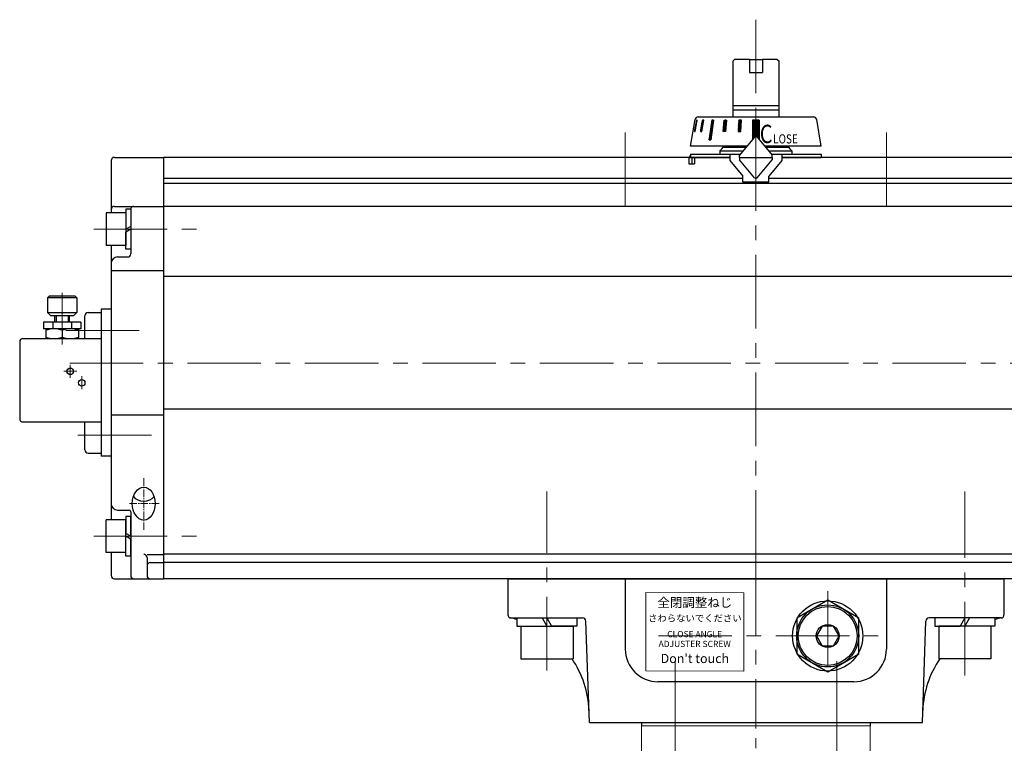
# Model space of a CAD drawing. Extents: x 731 to 1434, y 53 to 753.
# Drawn here: x 734 to 1036, y 289 to 510 of the extents above; entities that cross this region are included whole.
import ezdxf

# ---------------------------------------------------------------- set-up
doc = ezdxf.new("R2010")
doc.units = 0
doc.header["$LTSCALE"] = 3
doc.header["$MEASUREMENT"] = 0
for name, pattern in [('CENTER', [12, 9, -1, 1, -1]), ('CENTER2', [1.125, 0.75, -0.125, 0.125, -0.125]), ('中心線', [12, 7.5, -1.5, 1.5, -1.5])]:
    doc.linetypes.add(name, pattern=pattern)
doc.layers.get('0').update_dxf_attribs({"linetype": 'CONTINUOUS'})
doc.layers.add('1', color=2, linetype='CONTINUOUS', lineweight=20)
doc.layers.add('中心線', color=4, linetype='中心線', lineweight=13)
for name, color, linetype in [('18', 1, 'CONTINUOUS'), ('2', 7, 'CONTINUOUS'), ('SC', 153, 'CONTINUOUS'), ('シリンダ', 85, 'CONTINUOUS')]:
    doc.layers.add(name, color=color, linetype=linetype)
doc.styles.add('MS_P_Gothic', font='MS PGothic.ttf')
doc.styles.get("Standard").update_dxf_attribs({"font": 'simplex.shx', "bigfont": 'BIGFONT.shx'})
doc.styles.add('丸ゴチック', font='HGRSMP.TTF')

# ---------------------------------------------------------------- blocks, each defined once
blk = doc.blocks.new('HSNH107S10')
for p, q in [((0, 9.2), (-2.5, 9.2)), ((-2.5, 9.2), (-2.5, 0)), ((0, 9.2), (0, 1.44)), ((-2.5, 8), (-12.5, 8)), ((-12.5, 8), (-12.5, -8)), ((-2.5, 8), (-2.5, -8)), ((0, 1.44), (-2.5, 0)), ((0, 0), (-2.5, -1.44)), ((0, 0), (0, -9.2)), ((-2.5, -9.2), (-2.5, -1.44)), ((-2.5, -8), (-12.5, -8)), ((0, -9.2), (-2.5, -9.2))]:
    blk.add_line(p, q)
at = {"flags": 3}
for tag, p in [('OBJNAME', (0, 0)), ('PARAM', (0, -1))]:
    blk.add_attdef(tag, p, '', height=1, dxfattribs=at)
blk = doc.blocks.new('HSNH105S07')
for p, q in [((0, 6.1), (-1.5, 6.1)), ((-1.5, 6.1), (-1.5, 0)), ((0, 6.1), (0, 0.87)), ((-1.5, 5), (-7.5, 5)), ((-7.5, 5), (-7.5, -5)), ((-1.5, 5), (-1.5, -5)), ((0, 0.87), (-1.5, 0)), ((0, 0), (-1.5, -0.87)), ((0, 0), (0, -6.1)), ((-1.5, -6.1), (-1.5, -0.87)), ((-1.5, -5), (-7.5, -5)), ((0, -6.1), (-1.5, -6.1))]:
    blk.add_line(p, q)
at = {"flags": 3}
for tag, p in [('OBJNAME', (0, 0)), ('PARAM', (0, -1))]:
    blk.add_attdef(tag, p, '', height=1, dxfattribs=at)

msp = doc.modelspace()

# ---------------------------------------------------------------- linework, layer by layer
at = {"layer": '1', "color": 2, "linetype": 'CENTER', "lineweight": 13}
msp.add_line((934.774, 276.682), (934.774, 304.423), dxfattribs=at)
at = {"layer": '1', "linetype": 'CENTER', "lineweight": 13}
for p, q in [((984.274, 302.605), (984.274, 273.555)), ((959.524, 77.405), (959.524, 295.235))]:
    msp.add_line(p, q, dxfattribs=at)
at = {"layer": '1'}
for p, q in [((924.524, 294.235), (994.524, 294.235)), ((924.524, 286.235), (924.524, 294.235)), ((924.524, 294.235), (994.524, 294.235)), ((994.524, 286.235), (994.524, 294.235))]:
    msp.add_line(p, q, dxfattribs=at)
at = {"layer": '18', "lineweight": 20}
for p in [(759.024, 413.235), (759.024, 381.235)]:
    msp.add_point(p, dxfattribs=at)
at = {"layer": '2'}
msp.add_line((924.524, 295.235), (994.524, 295.235), dxfattribs=at)
at = {"layer": 'SC'}
for p, q in [((743.024, 425.735), (742.524, 425.235)), ((751.024, 425.735), (743.024, 425.735)), ((751.024, 425.735), (751.524, 425.235)), ((742.524, 425.235), (742.524, 420.735)), ((751.524, 425.235), (742.524, 425.235)), ((751.524, 425.235), (751.524, 420.735)), ((742.524, 420.735), (743.524, 419.735)), ((742.524, 420.735), (751.524, 420.735)), ((750.524, 419.735), (743.524, 419.735)), ((744.774, 417.735), (744.774, 419.735)), ((745.184, 419.735), (745.184, 417.735)), ((748.874, 419.735), (748.874, 417.735)), ((749.274, 417.735), (749.274, 419.735)), ((750.524, 419.735), (751.524, 420.735)), ((754.024, 412.735), (754.024, 419.735)), ((755.024, 420.735), (759.024, 420.735)), ((759.024, 420.735), (759.024, 377.735)), ((752.774, 417.735), (741.274, 417.735)), ((741.274, 417.735), (741.274, 415.735)), ((744.184, 417.735), (744.184, 415.735)), ((749.864, 417.735), (749.864, 415.735)), ((752.774, 417.735), (752.774, 415.735)), ((752.774, 415.735), (741.274, 415.735)), ((742.024, 415.735), (742.024, 412.735)), ((747.024, 415.285), (747.024, 413.175)), ((752.024, 415.735), (752.024, 412.735)), ((734.024, 411.735), (734.024, 388.235)), ((735.024, 412.735), (759.024, 412.735)), ((735.024, 387.235), (759.024, 387.235)), ((754.024, 378.735), (754.024, 387.235)), ((755.024, 377.735), (759.024, 377.735))]:
    msp.add_line(p, q, dxfattribs=at)
at = {"layer": 'SC', "color": 4, "linetype": 'CENTER', "lineweight": 13}
for p, q in [((747.024, 426.76), (747.024, 410.937)), ((749.524, 400.735), (749.524, 404.735)), ((747.524, 402.735), (751.524, 402.735)), ((753.024, 397.235), (753.024, 401.235))]:
    msp.add_line(p, q, dxfattribs=at)
at = {"layer": 'SC'}
for centre in [(749.524, 402.735), (753.024, 399.235)]:
    msp.add_circle(centre, 1, dxfattribs=at)
for centre, radius, start, end in [((755.024, 419.735), 1, 90, 180), ((744.524, 408.515), 7.22, 69.74, 110.26), ((749.524, 408.515), 7.22, 69.74, 110.26), ((735.024, 411.735), 1, 90, 180), ((744.524, 419.955), 7.22, 249.74, 290.26), ((749.524, 419.955), 7.22, 249.74, 290.26), ((735.024, 388.235), 1, 180, 270), ((755.024, 378.735), 1, 180, 270)]:
    msp.add_arc(centre, radius, start, end, dxfattribs=at)
at = {"layer": 'シリンダ'}
for p, q in [((952.524, 497.735), (953.024, 498.235)), ((952.524, 480.635), (952.524, 497.735)), ((957.524, 498.235), (953.024, 498.235)), ((957.524, 498.235), (957.524, 494.235)), ((957.524, 498.235), (961.524, 498.235)), ((961.524, 498.235), (961.524, 494.235)), ((966.024, 498.235), (961.524, 498.235)), ((966.024, 498.235), (966.524, 497.735)), ((966.524, 497.735), (966.524, 480.635)), ((957.524, 494.235), (961.524, 494.235)), ((952.524, 484.085), (966.524, 484.085)), ((952.524, 482.735), (966.524, 482.735)), ((939.524, 471.635), (940.889, 479.8)), ((941.876, 480.635), (977.172, 480.635)), ((958.524, 479.633), (958.524, 473.721)), ((960.524, 479.633), (958.524, 479.633)), ((960.524, 479.633), (960.524, 473.721)), ((979.524, 471.635), (978.158, 479.8)), ((956.773, 471.635), (939.524, 471.635)), ((948.524, 470.235), (949.231, 470.942)), ((948.817, 470.527), (949.231, 470.942)), ((956.438, 471.235), (949.524, 471.235)), ((979.524, 471.635), (962.274, 471.635)), ((969.524, 471.235), (962.61, 471.235)), ((763.024, 468.235), (778.024, 468.235)), ((778.024, 468.235), (778.024, 339.235)), ((778.024, 468.235), (778.024, 339.235)), ((948.524, 470.235), (955.598, 470.235)), ((963.449, 470.235), (970.524, 470.235)), ((762.024, 467.235), (762.024, 451.235)), ((763.024, 453.235), (778.024, 453.235)), ((768.024, 452.235), (768.024, 438.735)), ((766.524, 449.235), (766.524, 443.235)), ((762.024, 441.235), (762.024, 357.235)), ((764.024, 437.735), (767.024, 437.735)), ((762.024, 433.576), (778.024, 433.576)), ((759.024, 421.735), (759.024, 376.735)), ((762.024, 389.384), (778.024, 389.384)), ((764.024, 360.235), (767.524, 360.235)), ((768.024, 359.735), (768.024, 340.235)), ((766.524, 357.235), (760.524, 357.235)), ((760.524, 347.235), (760.524, 357.235)), ((768.024, 358.335), (766.524, 358.335)), ((766.524, 358.335), (766.524, 353.101)), ((766.524, 347.235), (766.524, 357.235)), ((768.024, 352.235), (768.024, 358.335)), ((768.024, 352.235), (766.524, 353.101)), ((766.524, 346.135), (766.524, 352.235)), ((768.024, 351.369), (766.524, 352.235)), ((768.024, 346.135), (768.024, 351.369)), ((766.524, 347.235), (760.524, 347.235)), ((762.024, 347.235), (762.024, 340.235)), ((768.024, 346.135), (766.524, 346.135)), ((773.024, 345.696), (773.024, 340.235)), ((763.024, 339.235), (778.024, 339.235)), ((981.524, 332.704), (972.024, 327.219)), ((991.024, 327.219), (981.524, 332.704)), ((972.024, 327.219), (972.024, 316.25)), ((991.024, 316.25), (991.024, 327.219)), ((972.024, 316.25), (981.524, 310.765)), ((981.524, 310.765), (991.024, 316.25)), ((924.524, 295.235), (924.524, 294.235)), ((994.524, 295.235), (994.524, 294.235))]:
    msp.add_line(p, q, dxfattribs=at)
at = {"layer": 'シリンダ', "ltscale": 2}
for p, q in [((941.361, 479.635), (940.685, 476.135)), ((940.892, 476.135), (941.568, 479.635)), ((941.52, 479.385), (941.347, 479.559)), ((941.528, 479.423), (941.354, 479.596)), ((941.568, 479.635), (941.361, 479.635)), ((941.535, 479.46), (941.361, 479.634)), ((941.542, 479.498), (941.405, 479.635)), ((941.549, 479.536), (941.45, 479.635)), ((941.557, 479.573), (941.495, 479.635)), ((941.564, 479.611), (941.54, 479.635)), ((943.133, 479.635), (942.526, 476.135)), ((942.926, 476.135), (943.533, 479.635)), ((943.457, 479.199), (943.116, 479.54)), ((943.464, 479.237), (943.123, 479.578)), ((943.47, 479.276), (943.13, 479.617)), ((943.533, 479.635), (943.133, 479.635)), ((943.477, 479.314), (943.157, 479.635)), ((943.484, 479.352), (943.201, 479.635)), ((943.49, 479.391), (943.246, 479.635)), ((943.497, 479.429), (943.291, 479.635)), ((943.504, 479.467), (943.336, 479.635)), ((943.51, 479.505), (943.381, 479.635)), ((943.517, 479.544), (943.426, 479.635)), ((943.524, 479.582), (943.471, 479.635)), ((943.53, 479.62), (943.516, 479.635)), ((946.021, 479.635), (945.172, 473.634)), ((946.587, 479.635), (945.738, 473.634)), ((946.507, 479.068), (946.011, 479.564)), ((946.512, 479.108), (946.016, 479.603)), ((946.587, 479.635), (946.021, 479.635)), ((946.518, 479.147), (946.03, 479.635)), ((946.523, 479.186), (946.075, 479.635)), ((946.529, 479.226), (946.12, 479.635)), ((946.534, 479.265), (946.165, 479.635)), ((946.54, 479.304), (946.21, 479.635)), ((946.545, 479.344), (946.255, 479.635)), ((946.551, 479.383), (946.3, 479.635)), ((946.557, 479.422), (946.345, 479.635)), ((946.562, 479.462), (946.389, 479.635)), ((946.568, 479.501), (946.434, 479.635)), ((946.573, 479.541), (946.479, 479.635)), ((946.579, 479.58), (946.524, 479.635)), ((946.584, 479.619), (946.569, 479.635)), ((949.479, 476.135), (949.829, 479.635)), ((950.453, 478.939), (949.823, 479.569)), ((950.457, 478.98), (949.827, 479.61)), ((949.829, 479.635), (950.522, 479.635)), ((950.461, 479.021), (949.847, 479.635)), ((950.465, 479.061), (949.892, 479.635)), ((950.469, 479.102), (949.937, 479.635)), ((950.473, 479.143), (949.982, 479.635)), ((950.477, 479.184), (950.026, 479.635)), ((950.481, 479.225), (950.071, 479.635)), ((950.485, 479.266), (950.116, 479.635)), ((950.489, 479.306), (950.161, 479.635)), ((950.522, 479.635), (950.172, 476.135)), ((950.493, 479.347), (950.206, 479.635)), ((950.498, 479.388), (950.251, 479.635)), ((950.502, 479.429), (950.296, 479.635)), ((950.506, 479.47), (950.341, 479.635)), ((950.51, 479.51), (950.386, 479.635)), ((950.514, 479.551), (950.431, 479.635)), ((950.518, 479.592), (950.475, 479.635)), ((950.522, 479.633), (950.52, 479.635)), ((954.298, 479.635), (954.117, 476.135)), ((955.028, 478.808), (954.294, 479.543)), ((955.031, 478.851), (954.296, 479.586)), ((955.071, 479.635), (954.298, 479.635)), ((955.033, 478.894), (954.298, 479.628)), ((955.035, 478.936), (954.337, 479.635)), ((955.037, 478.979), (954.382, 479.635)), ((955.039, 479.022), (954.427, 479.635)), ((955.042, 479.065), (954.472, 479.635)), ((955.044, 479.107), (954.517, 479.635)), ((955.046, 479.15), (954.561, 479.635)), ((955.048, 479.193), (954.606, 479.635)), ((955.051, 479.235), (954.651, 479.635)), ((955.053, 479.278), (954.696, 479.635)), ((955.055, 479.321), (954.741, 479.635)), ((955.057, 479.363), (954.786, 479.635)), ((955.059, 479.406), (954.831, 479.635)), ((955.062, 479.449), (954.876, 479.635)), ((954.89, 476.135), (955.071, 479.635)), ((955.064, 479.491), (954.921, 479.635)), ((955.066, 479.534), (954.966, 479.635)), ((955.068, 479.577), (955.01, 479.635)), ((955.07, 479.62), (955.055, 479.635)), ((960.524, 477.624), (958.524, 479.624)), ((960.524, 477.579), (958.524, 479.579)), ((960.524, 477.669), (958.559, 479.633)), ((960.524, 477.714), (958.604, 479.633)), ((960.524, 477.758), (958.649, 479.633)), ((960.524, 477.803), (958.694, 479.633)), ((960.524, 477.848), (958.739, 479.633)), ((960.524, 477.893), (958.784, 479.633)), ((960.524, 477.938), (958.829, 479.633)), ((960.524, 477.983), (958.874, 479.633)), ((960.524, 478.028), (958.918, 479.633)), ((960.524, 478.073), (958.963, 479.633)), ((960.524, 478.118), (959.008, 479.633)), ((960.524, 478.163), (959.053, 479.633)), ((960.524, 478.207), (959.098, 479.633)), ((960.524, 478.252), (959.143, 479.633)), ((960.524, 478.297), (959.188, 479.633)), ((960.524, 478.342), (959.233, 479.633)), ((960.524, 478.387), (959.278, 479.633)), ((960.524, 478.432), (959.323, 479.633)), ((960.524, 478.477), (959.367, 479.633)), ((960.524, 478.522), (959.412, 479.633)), ((960.524, 478.567), (959.457, 479.633)), ((960.524, 478.612), (959.502, 479.633)), ((960.524, 478.656), (959.547, 479.633)), ((960.524, 478.701), (959.592, 479.633)), ((960.524, 478.746), (959.637, 479.633)), ((960.524, 478.791), (959.682, 479.633)), ((960.524, 478.836), (959.727, 479.633)), ((960.524, 478.881), (959.772, 479.633)), ((960.524, 478.926), (959.816, 479.633)), ((960.524, 478.971), (959.861, 479.633)), ((960.524, 479.016), (959.906, 479.633)), ((960.524, 479.061), (959.951, 479.633)), ((960.524, 479.105), (959.996, 479.633)), ((960.524, 479.15), (960.041, 479.633)), ((960.524, 479.195), (960.086, 479.633)), ((960.524, 479.24), (960.131, 479.633)), ((960.524, 479.285), (960.176, 479.633)), ((960.524, 479.33), (960.221, 479.633)), ((960.524, 479.375), (960.265, 479.633)), ((960.524, 479.42), (960.31, 479.633)), ((960.524, 479.465), (960.355, 479.633)), ((960.524, 479.51), (960.4, 479.633)), ((960.524, 479.554), (960.445, 479.633)), ((960.524, 479.599), (960.49, 479.633)), ((940.939, 476.375), (940.765, 476.548)), ((940.946, 476.412), (940.772, 476.586)), ((940.953, 476.45), (940.78, 476.623)), ((940.96, 476.487), (940.787, 476.661)), ((940.968, 476.525), (940.794, 476.699)), ((940.975, 476.563), (940.801, 476.736)), ((940.982, 476.6), (940.809, 476.774)), ((940.989, 476.638), (940.816, 476.811)), ((940.997, 476.676), (940.823, 476.849)), ((941.004, 476.713), (940.831, 476.887)), ((941.011, 476.751), (940.838, 476.924)), ((941.019, 476.788), (940.845, 476.962)), ((941.026, 476.826), (940.852, 477)), ((941.033, 476.864), (940.86, 477.037)), ((941.04, 476.901), (940.867, 477.075)), ((941.048, 476.939), (940.874, 477.113)), ((941.055, 476.977), (940.881, 477.15)), ((941.062, 477.014), (940.889, 477.188)), ((941.069, 477.052), (940.896, 477.225)), ((941.077, 477.09), (940.903, 477.263)), ((941.084, 477.127), (940.91, 477.301)), ((941.091, 477.165), (940.918, 477.338)), ((941.099, 477.202), (940.925, 477.376)), ((941.106, 477.24), (940.932, 477.414)), ((941.113, 477.278), (940.94, 477.451)), ((941.12, 477.315), (940.947, 477.489)), ((941.128, 477.353), (940.954, 477.526)), ((941.135, 477.391), (940.961, 477.564)), ((941.142, 477.428), (940.969, 477.602)), ((941.149, 477.466), (940.976, 477.639)), ((941.157, 477.503), (940.983, 477.677)), ((941.164, 477.541), (940.99, 477.715)), ((941.171, 477.579), (940.998, 477.752)), ((941.179, 477.616), (941.005, 477.79)), ((941.186, 477.654), (941.012, 477.828)), ((941.193, 477.692), (941.02, 477.865)), ((941.2, 477.729), (941.027, 477.903)), ((941.208, 477.767), (941.034, 477.94)), ((941.215, 477.805), (941.041, 477.978)), ((941.222, 477.842), (941.049, 478.016)), ((941.229, 477.88), (941.056, 478.053)), ((941.237, 477.917), (941.063, 478.091)), ((941.244, 477.955), (941.07, 478.129)), ((941.251, 477.993), (941.078, 478.166)), ((941.259, 478.03), (941.085, 478.204)), ((941.266, 478.068), (941.092, 478.241)), ((941.273, 478.106), (941.1, 478.279)), ((941.28, 478.143), (941.107, 478.317)), ((941.288, 478.181), (941.114, 478.354)), ((941.295, 478.218), (941.121, 478.392)), ((941.302, 478.256), (941.129, 478.43)), ((941.309, 478.294), (941.136, 478.467)), ((941.317, 478.331), (941.143, 478.505)), ((941.324, 478.369), (941.15, 478.542)), ((941.331, 478.407), (941.158, 478.58)), ((941.338, 478.444), (941.165, 478.618)), ((941.346, 478.482), (941.172, 478.655)), ((941.353, 478.519), (941.179, 478.693)), ((941.36, 478.557), (941.187, 478.731)), ((941.368, 478.595), (941.194, 478.768)), ((941.375, 478.632), (941.201, 478.806)), ((941.382, 478.67), (941.209, 478.844)), ((941.389, 478.708), (941.216, 478.881)), ((941.397, 478.745), (941.223, 478.919)), ((941.404, 478.783), (941.23, 478.956)), ((941.411, 478.821), (941.238, 478.994)), ((941.418, 478.858), (941.245, 479.032)), ((941.426, 478.896), (941.252, 479.069)), ((941.433, 478.933), (941.259, 479.107)), ((941.44, 478.971), (941.267, 479.145)), ((941.448, 479.009), (941.274, 479.182)), ((941.455, 479.046), (941.281, 479.22)), ((941.462, 479.084), (941.289, 479.257)), ((941.469, 479.122), (941.296, 479.295)), ((941.477, 479.159), (941.303, 479.333)), ((941.484, 479.197), (941.31, 479.37)), ((941.491, 479.234), (941.318, 479.408)), ((941.498, 479.272), (941.325, 479.446)), ((941.506, 479.31), (941.332, 479.483)), ((941.513, 479.347), (941.339, 479.521)), ((942.94, 476.214), (942.599, 476.555)), ((942.947, 476.252), (942.606, 476.593)), ((942.953, 476.291), (942.612, 476.631)), ((942.96, 476.329), (942.619, 476.67)), ((942.967, 476.367), (942.626, 476.708)), ((942.973, 476.405), (942.632, 476.746)), ((942.98, 476.444), (942.639, 476.785)), ((942.987, 476.482), (942.646, 476.823)), ((942.993, 476.52), (942.652, 476.861)), ((943, 476.558), (942.659, 476.899)), ((943.006, 476.597), (942.665, 476.938)), ((943.013, 476.635), (942.672, 476.976)), ((943.02, 476.673), (942.679, 477.014)), ((943.026, 476.712), (942.685, 477.052)), ((943.033, 476.75), (942.692, 477.091)), ((943.04, 476.788), (942.699, 477.129)), ((943.046, 476.826), (942.705, 477.167)), ((943.053, 476.865), (942.712, 477.206)), ((943.059, 476.903), (942.719, 477.244)), ((943.066, 476.941), (942.725, 477.282)), ((943.073, 476.979), (942.732, 477.32)), ((943.079, 477.018), (942.738, 477.359)), ((943.086, 477.056), (942.745, 477.397)), ((943.093, 477.094), (942.752, 477.435)), ((943.099, 477.133), (942.758, 477.473)), ((943.106, 477.171), (942.765, 477.512)), ((943.112, 477.209), (942.772, 477.55)), ((943.119, 477.247), (942.778, 477.588)), ((943.126, 477.286), (942.785, 477.627)), ((943.132, 477.324), (942.791, 477.665)), ((943.139, 477.362), (942.798, 477.703)), ((943.146, 477.4), (942.805, 477.741)), ((943.152, 477.439), (942.811, 477.78)), ((943.159, 477.477), (942.818, 477.818)), ((943.166, 477.515), (942.825, 477.856)), ((943.172, 477.553), (942.831, 477.894)), ((943.179, 477.592), (942.838, 477.933)), ((943.185, 477.63), (942.844, 477.971)), ((943.192, 477.668), (942.851, 478.009)), ((943.199, 477.707), (942.858, 478.048)), ((943.205, 477.745), (942.864, 478.086)), ((943.212, 477.783), (942.871, 478.124)), ((943.219, 477.821), (942.878, 478.162)), ((943.225, 477.86), (942.884, 478.201)), ((943.232, 477.898), (942.891, 478.239)), ((943.238, 477.936), (942.898, 478.277)), ((943.245, 477.974), (942.904, 478.315)), ((943.252, 478.013), (942.911, 478.354)), ((943.258, 478.051), (942.917, 478.392)), ((943.265, 478.089), (942.924, 478.43)), ((943.272, 478.128), (942.931, 478.469)), ((943.278, 478.166), (942.937, 478.507)), ((943.285, 478.204), (942.944, 478.545)), ((943.291, 478.242), (942.951, 478.583)), ((943.298, 478.281), (942.957, 478.622)), ((943.305, 478.319), (942.964, 478.66)), ((943.311, 478.357), (942.97, 478.698)), ((943.318, 478.395), (942.977, 478.736)), ((943.325, 478.434), (942.984, 478.775)), ((943.331, 478.472), (942.99, 478.813)), ((943.338, 478.51), (942.997, 478.851)), ((943.345, 478.549), (943.004, 478.889)), ((943.351, 478.587), (943.01, 478.928)), ((943.358, 478.625), (943.017, 478.966)), ((943.364, 478.663), (943.023, 479.004)), ((943.371, 478.702), (943.03, 479.043)), ((943.378, 478.74), (943.037, 479.081)), ((943.384, 478.778), (943.043, 479.119)), ((943.391, 478.816), (943.05, 479.157)), ((943.398, 478.855), (943.057, 479.196)), ((943.404, 478.893), (943.063, 479.234)), ((943.411, 478.931), (943.07, 479.272)), ((943.417, 478.97), (943.077, 479.31)), ((943.424, 479.008), (943.083, 479.349)), ((943.431, 479.046), (943.09, 479.387)), ((943.437, 479.084), (943.096, 479.425)), ((943.444, 479.123), (943.103, 479.464)), ((943.451, 479.161), (943.11, 479.502)), ((946.078, 476.039), (945.582, 476.535)), ((946.084, 476.079), (945.588, 476.574)), ((946.089, 476.118), (945.594, 476.614)), ((946.095, 476.158), (945.599, 476.653)), ((946.1, 476.197), (945.605, 476.692)), ((946.106, 476.236), (945.61, 476.732)), ((946.111, 476.276), (945.616, 476.771)), ((946.117, 476.315), (945.621, 476.81)), ((946.123, 476.354), (945.627, 476.85)), ((946.128, 476.394), (945.633, 476.889)), ((946.134, 476.433), (945.638, 476.928)), ((946.139, 476.472), (945.644, 476.968)), ((946.145, 476.512), (945.649, 477.007)), ((946.15, 476.551), (945.655, 477.046)), ((946.156, 476.59), (945.66, 477.086)), ((946.162, 476.63), (945.666, 477.125)), ((946.167, 476.669), (945.672, 477.164)), ((946.173, 476.708), (945.677, 477.204)), ((946.178, 476.748), (945.683, 477.243)), ((946.184, 476.787), (945.688, 477.282)), ((946.189, 476.826), (945.694, 477.322)), ((946.195, 476.866), (945.699, 477.361)), ((946.2, 476.905), (945.705, 477.401)), ((946.206, 476.944), (945.71, 477.44)), ((946.212, 476.984), (945.716, 477.479)), ((946.217, 477.023), (945.722, 477.519)), ((946.223, 477.062), (945.727, 477.558)), ((946.228, 477.102), (945.733, 477.597)), ((946.234, 477.141), (945.738, 477.637)), ((946.239, 477.18), (945.744, 477.676)), ((946.245, 477.22), (945.749, 477.715)), ((946.251, 477.259), (945.755, 477.755)), ((946.256, 477.298), (945.761, 477.794)), ((946.262, 477.338), (945.766, 477.833)), ((946.267, 477.377), (945.772, 477.873)), ((946.273, 477.416), (945.777, 477.912)), ((946.278, 477.456), (945.783, 477.951)), ((946.284, 477.495), (945.788, 477.991)), ((946.29, 477.534), (945.794, 478.03)), ((946.295, 477.574), (945.799, 478.069)), ((946.301, 477.613), (945.805, 478.109)), ((946.306, 477.652), (945.811, 478.148)), ((946.312, 477.692), (945.816, 478.187)), ((946.317, 477.731), (945.822, 478.227)), ((946.323, 477.77), (945.827, 478.266)), ((946.328, 477.81), (945.833, 478.305)), ((946.334, 477.849), (945.838, 478.345)), ((946.34, 477.888), (945.844, 478.384)), ((946.345, 477.928), (945.85, 478.423)), ((946.351, 477.967), (945.855, 478.463)), ((946.356, 478.006), (945.861, 478.502)), ((946.362, 478.046), (945.866, 478.541)), ((946.367, 478.085), (945.872, 478.581)), ((946.373, 478.124), (945.877, 478.62)), ((946.379, 478.164), (945.883, 478.659)), ((946.384, 478.203), (945.889, 478.699)), ((946.39, 478.242), (945.894, 478.738)), ((946.395, 478.282), (945.9, 478.777)), ((946.401, 478.321), (945.905, 478.817)), ((946.406, 478.36), (945.911, 478.856)), ((946.412, 478.4), (945.916, 478.895)), ((946.417, 478.439), (945.922, 478.935)), ((946.423, 478.478), (945.927, 478.974)), ((946.429, 478.518), (945.933, 479.013)), ((946.434, 478.557), (945.939, 479.053)), ((946.44, 478.596), (945.944, 479.092)), ((946.445, 478.636), (945.95, 479.131)), ((946.451, 478.675), (945.955, 479.171)), ((946.456, 478.714), (945.961, 479.21)), ((946.462, 478.754), (945.966, 479.249)), ((946.468, 478.793), (945.972, 479.289)), ((946.473, 478.832), (945.978, 479.328)), ((946.479, 478.872), (945.983, 479.367)), ((946.484, 478.911), (945.989, 479.407)), ((946.49, 478.95), (945.994, 479.446)), ((946.495, 478.99), (946, 479.485)), ((946.501, 479.029), (946.005, 479.525)), ((949.934, 476.135), (949.521, 476.548)), ((949.979, 476.135), (949.525, 476.589)), ((950.024, 476.135), (949.529, 476.63)), ((950.069, 476.135), (949.533, 476.671)), ((950.114, 476.135), (949.537, 476.711)), ((950.159, 476.135), (949.541, 476.752)), ((950.175, 476.163), (949.545, 476.793)), ((950.179, 476.204), (949.549, 476.834)), ((950.183, 476.245), (949.553, 476.875)), ((950.187, 476.286), (949.557, 476.916)), ((950.191, 476.327), (949.561, 476.956)), ((950.195, 476.367), (949.566, 476.997)), ((950.199, 476.408), (949.57, 477.038)), ((950.204, 476.449), (949.574, 477.079)), ((950.208, 476.49), (949.578, 477.12)), ((950.212, 476.531), (949.582, 477.161)), ((950.216, 476.571), (949.586, 477.201)), ((950.22, 476.612), (949.59, 477.242)), ((950.224, 476.653), (949.594, 477.283)), ((950.228, 476.694), (949.598, 477.324)), ((950.232, 476.735), (949.602, 477.365)), ((950.236, 476.776), (949.606, 477.405)), ((950.24, 476.816), (949.61, 477.446)), ((950.244, 476.857), (949.615, 477.487)), ((950.248, 476.898), (949.619, 477.528)), ((950.253, 476.939), (949.623, 477.569)), ((950.257, 476.98), (949.627, 477.61)), ((950.261, 477.02), (949.631, 477.65)), ((950.265, 477.061), (949.635, 477.691)), ((950.269, 477.102), (949.639, 477.732)), ((950.273, 477.143), (949.643, 477.773)), ((950.277, 477.184), (949.647, 477.814)), ((950.281, 477.225), (949.651, 477.854)), ((950.285, 477.265), (949.655, 477.895)), ((950.289, 477.306), (949.659, 477.936)), ((950.293, 477.347), (949.664, 477.977)), ((950.297, 477.388), (949.668, 478.018)), ((950.302, 477.429), (949.672, 478.059)), ((950.306, 477.47), (949.676, 478.099)), ((950.31, 477.51), (949.68, 478.14)), ((950.314, 477.551), (949.684, 478.181)), ((950.318, 477.592), (949.688, 478.222)), ((950.322, 477.633), (949.692, 478.263)), ((950.326, 477.674), (949.696, 478.303)), ((950.33, 477.714), (949.7, 478.344)), ((950.334, 477.755), (949.704, 478.385)), ((950.338, 477.796), (949.708, 478.426)), ((950.342, 477.837), (949.713, 478.467)), ((950.346, 477.878), (949.717, 478.508)), ((950.351, 477.919), (949.721, 478.548)), ((950.355, 477.959), (949.725, 478.589)), ((950.359, 478), (949.729, 478.63)), ((950.363, 478.041), (949.733, 478.671)), ((950.367, 478.082), (949.737, 478.712)), ((950.371, 478.123), (949.741, 478.752)), ((950.375, 478.163), (949.745, 478.793)), ((950.379, 478.204), (949.749, 478.834)), ((950.383, 478.245), (949.753, 478.875)), ((950.387, 478.286), (949.757, 478.916)), ((950.391, 478.327), (949.762, 478.957)), ((950.395, 478.368), (949.766, 478.997)), ((950.4, 478.408), (949.77, 479.038)), ((950.404, 478.449), (949.774, 479.079)), ((950.408, 478.49), (949.778, 479.12)), ((950.412, 478.531), (949.782, 479.161)), ((950.416, 478.572), (949.786, 479.201)), ((950.42, 478.612), (949.79, 479.242)), ((950.424, 478.653), (949.794, 479.283)), ((950.428, 478.694), (949.798, 479.324)), ((950.432, 478.735), (949.802, 479.365)), ((950.436, 478.776), (949.806, 479.406)), ((950.44, 478.817), (949.811, 479.446)), ((950.444, 478.857), (949.815, 479.487)), ((950.449, 478.898), (949.819, 479.528)), ((954.559, 476.135), (954.139, 476.555)), ((954.604, 476.135), (954.141, 476.597)), ((954.649, 476.135), (954.143, 476.64)), ((954.694, 476.135), (954.146, 476.683)), ((954.739, 476.135), (954.148, 476.725)), ((954.784, 476.135), (954.15, 476.768)), ((954.829, 476.135), (954.152, 476.811)), ((954.873, 476.135), (954.154, 476.854)), ((954.891, 476.162), (954.157, 476.896)), ((954.894, 476.204), (954.159, 476.939)), ((954.896, 476.247), (954.161, 476.982)), ((954.898, 476.29), (954.163, 477.024)), ((954.9, 476.332), (954.166, 477.067)), ((954.902, 476.375), (954.168, 477.11)), ((954.905, 476.418), (954.17, 477.152)), ((954.907, 476.46), (954.172, 477.195)), ((954.909, 476.503), (954.174, 477.238)), ((954.911, 476.546), (954.177, 477.28)), ((954.913, 476.588), (954.179, 477.323)), ((954.916, 476.631), (954.181, 477.366)), ((954.918, 476.674), (954.183, 477.409)), ((954.92, 476.717), (954.185, 477.451)), ((954.922, 476.759), (954.188, 477.494)), ((954.925, 476.802), (954.19, 477.537)), ((954.927, 476.845), (954.192, 477.579)), ((954.929, 476.887), (954.194, 477.622)), ((954.931, 476.93), (954.196, 477.665)), ((954.933, 476.973), (954.199, 477.707)), ((954.936, 477.015), (954.201, 477.75)), ((954.938, 477.058), (954.203, 477.793)), ((954.94, 477.101), (954.205, 477.835)), ((954.942, 477.143), (954.208, 477.878)), ((954.944, 477.186), (954.21, 477.921)), ((954.947, 477.229), (954.212, 477.964)), ((954.949, 477.272), (954.214, 478.006)), ((954.951, 477.314), (954.216, 478.049)), ((954.953, 477.357), (954.219, 478.092)), ((954.955, 477.4), (954.221, 478.134)), ((954.958, 477.442), (954.223, 478.177)), ((954.96, 477.485), (954.225, 478.22)), ((954.962, 477.528), (954.227, 478.262)), ((954.964, 477.57), (954.23, 478.305)), ((954.967, 477.613), (954.232, 478.348)), ((954.969, 477.656), (954.234, 478.39)), ((954.971, 477.698), (954.236, 478.433)), ((954.973, 477.741), (954.238, 478.476)), ((954.975, 477.784), (954.241, 478.519)), ((954.978, 477.827), (954.243, 478.561)), ((954.98, 477.869), (954.245, 478.604)), ((954.982, 477.912), (954.247, 478.647)), ((954.984, 477.955), (954.249, 478.689)), ((954.986, 477.997), (954.252, 478.732)), ((954.989, 478.04), (954.254, 478.775)), ((954.991, 478.083), (954.256, 478.817)), ((954.993, 478.125), (954.258, 478.86)), ((954.995, 478.168), (954.261, 478.903)), ((954.997, 478.211), (954.263, 478.945)), ((955, 478.253), (954.265, 478.988)), ((955.002, 478.296), (954.267, 479.031)), ((955.004, 478.339), (954.269, 479.074)), ((955.006, 478.381), (954.272, 479.116)), ((955.009, 478.424), (954.274, 479.159)), ((955.011, 478.467), (954.276, 479.202)), ((955.013, 478.51), (954.278, 479.244)), ((955.015, 478.552), (954.28, 479.287)), ((955.017, 478.595), (954.283, 479.33)), ((955.02, 478.638), (954.285, 479.372)), ((955.022, 478.68), (954.287, 479.415)), ((955.024, 478.723), (954.289, 479.458)), ((955.026, 478.766), (954.291, 479.5)), ((960.524, 477.534), (958.524, 479.534)), ((960.524, 477.489), (958.524, 479.489)), ((960.524, 477.444), (958.524, 479.444)), ((960.524, 477.399), (958.524, 479.399)), ((960.524, 477.354), (958.524, 479.354)), ((960.524, 477.309), (958.524, 479.309)), ((960.524, 477.265), (958.524, 479.265)), ((960.524, 477.22), (958.524, 479.22)), ((960.524, 477.175), (958.524, 479.175)), ((960.524, 477.13), (958.524, 479.13)), ((960.524, 477.085), (958.524, 479.085)), ((960.524, 477.04), (958.524, 479.04)), ((960.524, 476.995), (958.524, 478.995)), ((960.524, 476.95), (958.524, 478.95)), ((960.524, 476.905), (958.524, 478.905)), ((960.524, 476.86), (958.524, 478.86)), ((960.524, 476.815), (958.524, 478.815)), ((960.524, 476.771), (958.524, 478.771)), ((960.524, 476.726), (958.524, 478.726)), ((960.524, 476.681), (958.524, 478.681)), ((960.524, 476.636), (958.524, 478.636)), ((960.524, 476.591), (958.524, 478.591)), ((960.524, 476.546), (958.524, 478.546)), ((960.524, 476.501), (958.524, 478.501)), ((960.524, 476.456), (958.524, 478.456)), ((960.524, 476.411), (958.524, 478.411)), ((960.524, 476.366), (958.524, 478.366)), ((960.524, 476.322), (958.524, 478.322)), ((960.524, 476.277), (958.524, 478.277)), ((960.524, 476.232), (958.524, 478.232)), ((960.524, 476.187), (958.524, 478.187)), ((960.524, 476.142), (958.524, 478.142)), ((960.524, 476.097), (958.524, 478.097)), ((960.524, 476.052), (958.524, 478.052)), ((960.524, 476.007), (958.524, 478.007)), ((960.524, 475.962), (958.524, 477.962)), ((960.524, 475.917), (958.524, 477.917)), ((960.524, 475.873), (958.524, 477.873)), ((960.524, 475.828), (958.524, 477.828)), ((960.524, 475.783), (958.524, 477.783)), ((960.524, 475.738), (958.524, 477.738)), ((960.524, 475.693), (958.524, 477.693)), ((960.524, 475.648), (958.524, 477.648)), ((960.524, 475.603), (958.524, 477.603)), ((960.524, 475.558), (958.524, 477.558)), ((960.524, 475.513), (958.524, 477.513)), ((960.524, 475.468), (958.524, 477.468)), ((960.524, 475.424), (958.524, 477.424)), ((960.524, 475.379), (958.524, 477.379)), ((960.524, 475.334), (958.524, 477.334)), ((960.524, 475.289), (958.524, 477.289)), ((960.524, 475.244), (958.524, 477.244)), ((960.524, 475.199), (958.524, 477.199)), ((960.524, 475.154), (958.524, 477.154)), ((960.524, 475.109), (958.524, 477.109)), ((960.524, 475.064), (958.524, 477.064)), ((960.524, 475.019), (958.524, 477.019)), ((960.524, 474.975), (958.524, 476.975)), ((960.524, 474.93), (958.524, 476.93)), ((960.524, 474.885), (958.524, 476.885)), ((960.524, 474.84), (958.524, 476.84)), ((960.524, 474.795), (958.524, 476.795)), ((960.524, 474.75), (958.524, 476.75)), ((960.524, 474.705), (958.524, 476.705)), ((960.524, 474.66), (958.524, 476.66)), ((960.524, 474.615), (958.524, 476.615)), ((960.524, 474.57), (958.524, 476.57)), ((960.524, 474.526), (958.524, 476.526)), ((940.685, 476.135), (940.892, 476.135)), ((940.73, 476.135), (940.692, 476.172)), ((940.774, 476.135), (940.7, 476.209)), ((940.819, 476.135), (940.707, 476.247)), ((940.864, 476.135), (940.714, 476.285)), ((940.895, 476.149), (940.721, 476.322)), ((940.902, 476.186), (940.729, 476.36)), ((940.91, 476.224), (940.736, 476.398)), ((940.917, 476.262), (940.743, 476.435)), ((940.924, 476.299), (940.751, 476.473)), ((940.931, 476.337), (940.758, 476.51)), ((942.526, 476.135), (942.926, 476.135)), ((942.571, 476.135), (942.533, 476.172)), ((942.615, 476.135), (942.54, 476.21)), ((942.66, 476.135), (942.546, 476.249)), ((942.705, 476.135), (942.553, 476.287)), ((942.75, 476.135), (942.559, 476.325)), ((942.795, 476.135), (942.566, 476.364)), ((942.84, 476.135), (942.573, 476.402)), ((942.885, 476.135), (942.579, 476.44)), ((942.927, 476.137), (942.586, 476.478)), ((942.933, 476.176), (942.593, 476.517)), ((945.172, 473.634), (945.738, 473.634)), ((945.206, 473.634), (945.176, 473.663)), ((945.25, 473.634), (945.182, 473.703)), ((945.295, 473.634), (945.187, 473.742)), ((945.34, 473.634), (945.193, 473.781)), ((945.385, 473.634), (945.199, 473.821)), ((945.43, 473.634), (945.204, 473.86)), ((945.475, 473.634), (945.21, 473.899)), ((945.52, 473.634), (945.215, 473.939)), ((945.565, 473.634), (945.221, 473.978)), ((945.61, 473.634), (945.226, 474.017)), ((945.655, 473.634), (945.232, 474.057)), ((945.7, 473.634), (945.238, 474.096)), ((945.739, 473.64), (945.243, 474.136)), ((945.744, 473.679), (945.249, 474.175)), ((945.75, 473.719), (945.254, 474.214)), ((945.755, 473.758), (945.26, 474.254)), ((945.761, 473.797), (945.265, 474.293)), ((945.767, 473.837), (945.271, 474.332)), ((945.772, 473.876), (945.276, 474.372)), ((945.778, 473.915), (945.282, 474.411)), ((945.783, 473.955), (945.288, 474.45)), ((945.789, 473.994), (945.293, 474.49)), ((945.794, 474.033), (945.299, 474.529)), ((945.8, 474.073), (945.304, 474.568)), ((945.805, 474.112), (945.31, 474.608)), ((945.811, 474.151), (945.315, 474.647)), ((945.817, 474.191), (945.321, 474.686)), ((945.822, 474.23), (945.327, 474.726)), ((945.828, 474.269), (945.332, 474.765)), ((945.833, 474.309), (945.338, 474.804)), ((945.839, 474.348), (945.343, 474.844)), ((945.844, 474.387), (945.349, 474.883)), ((945.85, 474.427), (945.354, 474.922)), ((945.856, 474.466), (945.36, 474.962)), ((945.861, 474.505), (945.365, 475.001)), ((945.867, 474.545), (945.371, 475.04)), ((945.872, 474.584), (945.377, 475.08)), ((945.878, 474.623), (945.382, 475.119)), ((945.883, 474.663), (945.388, 475.158)), ((945.889, 474.702), (945.393, 475.198)), ((945.894, 474.741), (945.399, 475.237)), ((945.9, 474.781), (945.404, 475.276)), ((945.906, 474.82), (945.41, 475.316)), ((945.911, 474.859), (945.416, 475.355)), ((945.917, 474.899), (945.421, 475.394)), ((945.922, 474.938), (945.427, 475.434)), ((945.928, 474.977), (945.432, 475.473)), ((945.933, 475.017), (945.438, 475.512)), ((945.939, 475.056), (945.443, 475.552)), ((945.945, 475.095), (945.449, 475.591)), ((945.95, 475.135), (945.455, 475.63)), ((945.956, 475.174), (945.46, 475.67)), ((945.961, 475.213), (945.466, 475.709)), ((945.967, 475.253), (945.471, 475.748)), ((945.972, 475.292), (945.477, 475.788)), ((945.978, 475.331), (945.482, 475.827)), ((945.983, 475.371), (945.488, 475.866)), ((945.989, 475.41), (945.493, 475.906)), ((945.995, 475.449), (945.499, 475.945)), ((946, 475.489), (945.505, 475.984)), ((946.006, 475.528), (945.51, 476.024)), ((946.011, 475.567), (945.516, 476.063)), ((946.017, 475.607), (945.521, 476.102)), ((946.022, 475.646), (945.527, 476.142)), ((946.028, 475.685), (945.532, 476.181)), ((946.034, 475.725), (945.538, 476.22)), ((946.039, 475.764), (945.544, 476.26)), ((946.045, 475.803), (945.549, 476.299)), ((946.05, 475.843), (945.555, 476.338)), ((946.056, 475.882), (945.56, 476.378)), ((946.061, 475.921), (945.566, 476.417)), ((946.067, 475.961), (945.571, 476.456)), ((946.073, 476), (945.577, 476.496)), ((950.172, 476.135), (949.479, 476.135)), ((949.485, 476.135), (949.48, 476.14)), ((949.53, 476.135), (949.484, 476.181)), ((949.575, 476.135), (949.488, 476.222)), ((949.62, 476.135), (949.492, 476.262)), ((949.665, 476.135), (949.496, 476.303)), ((949.71, 476.135), (949.5, 476.344)), ((949.755, 476.135), (949.504, 476.385)), ((949.8, 476.135), (949.508, 476.426)), ((949.845, 476.135), (949.513, 476.467)), ((949.889, 476.135), (949.517, 476.507)), ((954.117, 476.135), (954.89, 476.135)), ((954.155, 476.135), (954.119, 476.171)), ((954.2, 476.135), (954.121, 476.213)), ((954.245, 476.135), (954.124, 476.256)), ((954.29, 476.135), (954.126, 476.299)), ((954.335, 476.135), (954.128, 476.341)), ((954.38, 476.135), (954.13, 476.384)), ((954.424, 476.135), (954.132, 476.427)), ((954.469, 476.135), (954.135, 476.469)), ((954.514, 476.135), (954.137, 476.512)), ((959.141, 474.456), (954.524, 468.954)), ((960.524, 474.481), (958.524, 476.481)), ((960.524, 474.436), (958.524, 476.436)), ((960.524, 474.391), (958.524, 476.391)), ((960.524, 474.346), (958.524, 476.346)), ((960.524, 474.301), (958.524, 476.301)), ((960.524, 474.256), (958.524, 476.256)), ((960.524, 474.211), (958.524, 476.211)), ((960.524, 474.166), (958.524, 476.166)), ((960.524, 474.121), (958.524, 476.121)), ((960.524, 474.077), (958.524, 476.077)), ((960.524, 474.032), (958.524, 476.032)), ((960.524, 473.987), (958.524, 475.987)), ((960.524, 473.942), (958.524, 475.942)), ((960.524, 473.897), (958.524, 475.897)), ((960.524, 473.852), (958.524, 475.852)), ((960.524, 473.807), (958.524, 475.807)), ((960.524, 473.762), (958.524, 475.762)), ((959.615, 474.626), (958.524, 475.717)), ((959.563, 474.633), (958.524, 475.672)), ((959.524, 474.628), (958.524, 475.628)), ((959.474, 474.632), (958.524, 475.583)), ((959.435, 474.627), (958.524, 475.538)), ((959.398, 474.618), (958.524, 475.493)), ((959.363, 474.608), (958.524, 475.448)), ((959.331, 474.596), (958.524, 475.403)), ((959.3, 474.582), (958.524, 475.358)), ((959.271, 474.566), (958.524, 475.313)), ((959.243, 474.549), (958.524, 475.268)), ((959.217, 474.53), (958.524, 475.223)), ((959.193, 474.509), (958.524, 475.178)), ((959.17, 474.488), (958.524, 475.134)), ((959.148, 474.464), (958.524, 475.089)), ((959.127, 474.44), (958.524, 475.044)), ((959.107, 474.416), (958.524, 474.999)), ((959.086, 474.391), (958.524, 474.954)), ((959.066, 474.367), (958.524, 474.909)), ((959.045, 474.342), (958.524, 474.864)), ((959.025, 474.318), (958.524, 474.819)), ((959.004, 474.294), (958.524, 474.774)), ((958.984, 474.269), (958.524, 474.729)), ((958.963, 474.245), (958.524, 474.685)), ((958.943, 474.22), (958.524, 474.64)), ((958.922, 474.196), (958.524, 474.595)), ((958.902, 474.172), (958.524, 474.55)), ((958.881, 474.147), (958.524, 474.505)), ((958.861, 474.123), (958.524, 474.46)), ((958.84, 474.098), (958.524, 474.415)), ((958.82, 474.074), (958.524, 474.37)), ((958.8, 474.049), (958.524, 474.325)), ((958.779, 474.025), (958.524, 474.28)), ((958.759, 474.001), (958.524, 474.236)), ((958.738, 473.976), (958.524, 474.191)), ((958.718, 473.952), (958.524, 474.146)), ((958.697, 473.927), (958.524, 474.101)), ((958.677, 473.903), (958.524, 474.056)), ((958.656, 473.879), (958.524, 474.011)), ((958.636, 473.854), (958.524, 473.966)), ((958.615, 473.83), (958.524, 473.921)), ((958.595, 473.805), (958.524, 473.876)), ((958.574, 473.781), (958.524, 473.831)), ((958.554, 473.756), (958.524, 473.787)), ((958.533, 473.732), (958.524, 473.742)), ((959.907, 474.456), (964.524, 468.954)), ((939.019, 467.735), (939.019, 466.235)), ((939.524, 469.235), (954.759, 469.235)), ((939.524, 469.235), (939.524, 468.235)), ((939.524, 468.235), (951.524, 468.235)), ((939.932, 467.735), (939.932, 466.235)), ((940.746, 468.235), (940.746, 466.235)), ((951.524, 469.235), (951.524, 467.235)), ((954.524, 468.235), (954.524, 468.954)), ((954.524, 468.235), (964.524, 468.235)), ((954.524, 468.235), (954.524, 467.515)), ((954.524, 468.235), (954.524, 467.515)), ((959.141, 462.013), (954.524, 467.515)), ((959.141, 462.013), (954.524, 467.515)), ((959.907, 462.013), (964.524, 467.515)), ((959.907, 462.013), (964.524, 467.515)), ((964.288, 469.235), (979.524, 469.235)), ((964.524, 468.235), (964.524, 468.954)), ((964.524, 468.235), (964.524, 467.515)), ((964.524, 468.235), (964.524, 467.515)), ((967.524, 469.235), (967.524, 467.235)), ((967.524, 468.235), (979.524, 468.235)), ((979.524, 469.235), (979.524, 468.235)), ((939.019, 466.235), (940.746, 466.235)), ((951.524, 467.235), (955.524, 462.468)), ((967.524, 467.235), (963.524, 462.468)), ((955.524, 460.635), (955.524, 462.468)), ((963.524, 460.635), (963.524, 462.468)), ((963.524, 460.635), (955.524, 460.635))]:
    msp.add_line(p, q, dxfattribs=at)
at = {"layer": 'シリンダ', "ltscale": 0.3}
for p, q in [((969.817, 470.942), (970.524, 470.235)), ((951.524, 468.235), (778.024, 468.235)), ((948.524, 470.235), (948.524, 469.235)), ((1141.024, 468.235), (967.524, 468.235)), ((970.524, 470.235), (970.524, 469.235)), ((955.524, 461.735), (778.024, 461.735)), ((1141.024, 461.735), (963.524, 461.735)), ((1141.024, 460.235), (778.024, 460.235)), ((1141.024, 453.235), (778.024, 453.235)), ((1141.024, 431.716), (778.024, 431.716)), ((762.024, 421.735), (759.024, 421.735)), ((1141.024, 391.163), (778.024, 391.163)), ((762.024, 376.735), (759.024, 376.735)), ((1141.024, 346.735), (778.024, 346.735)), ((1141.024, 344.235), (778.024, 344.235)), ((1141.024, 339.235), (778.024, 339.235))]:
    msp.add_line(p, q, dxfattribs=at)
at = {"layer": 'シリンダ', "ltscale": 0.2}
for p, q in [((773.024, 346.696), (778.024, 346.696)), ((774.024, 344.235), (778.024, 344.235))]:
    msp.add_line(p, q, dxfattribs=at)
at = {"layer": 'シリンダ', "ltscale": 1.5}
for p, q in [((883.524, 339.235), (1035.524, 339.235)), ((883.524, 339.235), (883.524, 328.235)), ((1035.524, 339.235), (1035.524, 328.235)), ((884.524, 327.235), (906.44, 327.235)), ((908.524, 295.235), (907.44, 326.269)), ((1010.524, 295.235), (1011.607, 326.269)), ((1034.524, 327.235), (1012.607, 327.235)), ((908.524, 295.235), (1010.524, 295.235))]:
    msp.add_line(p, q, dxfattribs=at)
at = {"layer": 'シリンダ', "ltscale": 0.1}
for p, q in [((919.524, 339.235), (919.524, 317.735)), ((999.524, 339.235), (999.524, 317.735)), ((989.524, 307.735), (929.524, 307.735))]:
    msp.add_line(p, q, dxfattribs=at)
at = {"layer": 'シリンダ', "lineweight": 20}
for p, q in [((994.524, 295.235), (924.524, 295.235)), ((994.524, 294.235), (924.524, 294.235))]:
    msp.add_line(p, q, dxfattribs=at)
at = {"layer": 'シリンダ', "lineweight": 15, "ltscale": 0.06}
msp.add_lwpolyline([(925.832, 311.043), (955.833, 310.981), (955.833, 334.981), (925.832, 335.043)], close=True, dxfattribs=at)
at = {"layer": 'シリンダ', "linetype": 'Continuous', "flags": 128}
msp.add_lwpolyline([(979.792, 324.735), (978.06, 321.735), (979.792, 318.735), (983.256, 318.735), (984.988, 321.735), (983.256, 324.735)], close=True, dxfattribs=at)
at = {"layer": 'シリンダ'}
for radius in [10.75, 9.5, 9, 3.5]:
    msp.add_circle((981.524, 321.735), radius, dxfattribs=at)
for centre, radius, start, end in [((941.876, 479.635), 1, 90, 170.50477), ((977.172, 479.635), 1, 9.49523, 90), ((948.524, 471.649), 1, 315, 359.1856), ((970.524, 471.649), 1, 180.8144, 225), ((763.024, 467.235), 1, 90, 180), ((763.024, 452.235), 1, 90, 180), ((769.024, 452.235), 1, 90, 180), ((764.024, 435.735), 2, 90, 180), ((767.024, 438.735), 1, 270, 0), ((764.024, 362.235), 2, 180, 270), ((767.524, 359.735), 0.5, 0, 90), ((772.024, 345.696), 1, 0, 90), ((763.024, 340.235), 1, 180, 270), ((769.024, 340.235), 1, 180, 270), ((774.024, 340.235), 1, 180, 270)]:
    msp.add_arc(centre, radius, start, end, dxfattribs=at)
at = {"layer": 'シリンダ', "ltscale": 2}
for centre, radius, start, end in [((959.524, 474.135), 0.5, 40, 140), ((940.519, 467.735), 1.5, 131.56803, 180), ((941.432, 467.735), 1.5, 160.52878, 180), ((959.524, 462.335), 0.5, 220, 320), ((959.524, 462.335), 0.5, 220, 320)]:
    msp.add_arc(centre, radius, start, end, dxfattribs=at)
at = {"layer": 'シリンダ', "ltscale": 0.2}
msp.add_arc((774.024, 343.235), 1, 90, 180, dxfattribs=at)
at = {"layer": 'シリンダ', "ltscale": 1.5}
for centre, radius, start, end in [((884.524, 328.235), 1, 180, 270), ((878.414, 297.843), 30, 74.71353, 78.63397), ((906.44, 326.235), 1, 2, 90), ((1012.607, 326.235), 1, 90, 178), ((1040.633, 297.843), 30, 101.36603, 105.28647), ((1034.524, 328.235), 1, 270, 0), ((878.414, 297.843), 30, 2, 34.26822), ((1040.633, 297.843), 30, 145.73178, 178)]:
    msp.add_arc(centre, radius, start, end, dxfattribs=at)
at = {"layer": 'シリンダ', "ltscale": 0.1}
for centre, start, end in [((929.524, 317.735), 180, 270), ((989.524, 317.735), 270, 0)]:
    msp.add_arc(centre, 10, start, end, dxfattribs=at)
at = {"layer": 'シリンダ', "ltscale": 0.2}
msp.add_ellipse((772.024, 362.235), major_axis=(0, -5.038), ratio=0.6946584, dxfattribs=at)
msp.add_ellipse((772.024, 365.472), major_axis=(-3.5, 0), ratio=0.6946582, start_param=0.4482085, end_param=2.6933842, dxfattribs=at)
at = {"layer": '中心線'}
for p, q in [((959.524, 510.373), (959.524, 326.661)), ((919.524, 475.837), (919.524, 450.586)), ((999.524, 475.837), (999.524, 450.586)), ((756.702, 446.235), (788.749, 446.235)), ((770.622, 415.235), (747.622, 415.235)), ((749.382, 405.235), (1186.559, 405.235)), ((774.351, 383.235), (751.351, 383.235)), ((895.524, 311.185), (895.524, 365.993)), ((1023.524, 309.646), (1023.524, 365.993)), ((756.702, 352.235), (788.749, 352.235)), ((959.524, 344.494), (959.524, 295.235)), ((981.524, 335.448), (981.524, 309.109)), ((929.65, 321.735), (996.954, 321.735)), ((934.774, 291.508), (934.774, 316.09)), ((984.274, 291.508), (984.274, 316.09))]:
    msp.add_line(p, q, dxfattribs=at)
at = {"layer": '中心線', "linetype": 'CENTER2', "lineweight": 13}
for p, q in [((772.024, 354.235), (772.024, 370.235)), ((776.697, 362.235), (767.351, 362.235))]:
    msp.add_line(p, q, dxfattribs=at)

# ---------------------------------------------------------------- block references
at = {"layer": 'シリンダ'}
msp.add_blockref('HSNH105S07', (768.024, 446.235), dxfattribs=at)
at = {"layer": 'シリンダ', "rotation": 90}
msp.add_blockref('HSNH107S10', (895.524, 327.235), dxfattribs=at)
at = {"layer": 'シリンダ', "xscale": -1, "rotation": 270}
msp.add_blockref('HSNH107S10', (1023.524, 327.235), dxfattribs=at)

# ---------------------------------------------------------------- texts
at = {"layer": 'シリンダ', "ltscale": 2, "style": 'MS_P_Gothic', "width": 0.8}
for s, height, p in [('C', 5.6, (960.731, 472.613)), ('LOSE', 2.8, (964.811, 472.484))]:
    msp.add_text(s, height=height, dxfattribs=at).set_placement(p)
at = {"layer": 'シリンダ', "lineweight": 15, "ltscale": 0.06, "width": 38, "attachment_point": 5, "style": '丸ゴチック'}
for s, insert, char_height in [('全閉調整ねじ', (940.833, 331.606), 2.8), ('さわらないでください', (940.833, 326.898), 2.1), ("Don't touch", (940.832, 314.476), 2.8)]:
    msp.add_mtext(s, dxfattribs=dict(at, insert=insert, char_height=char_height))
at = {"layer": 'シリンダ', "lineweight": 15, "ltscale": 0.06, "insert": (940.776, 320.543), "char_height": 1.9, "width": 38, "attachment_point": 5, "line_spacing_factor": 0.947368, "style": '丸ゴチック'}
msp.add_mtext('CLOSE ANGLE \\PADJUSTER SCREW', dxfattribs=at)

doc.saveas('drawing.dxf')
